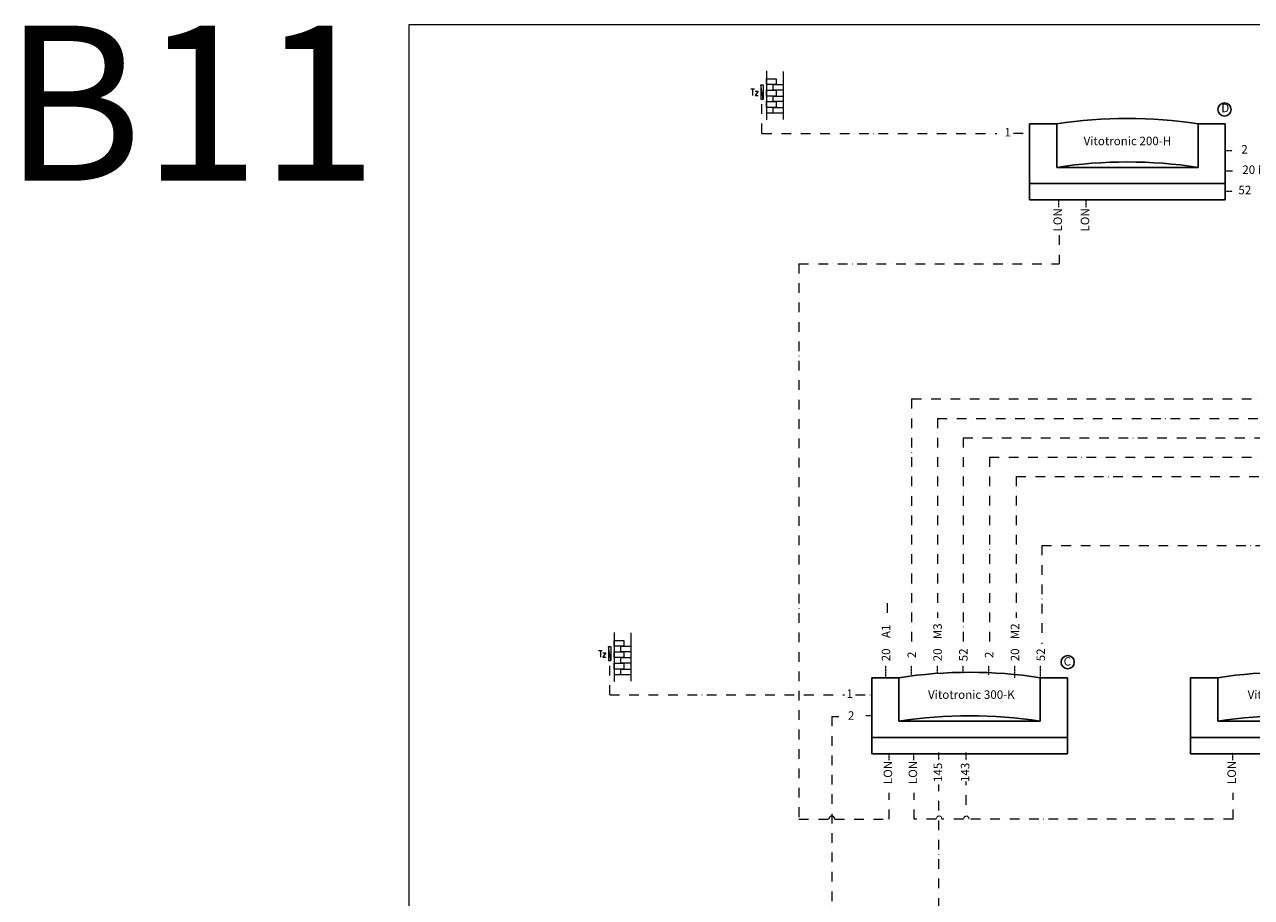
# Model space of a CAD drawing. Units: millimetres. Extents: x -3440 to 15207, y 19502 to 69304.
# Drawn here: x -3440 to 2883, y 24003 to 28505 of the extents above; entities that cross this region are included whole.
import ezdxf
from ezdxf.enums import TextEntityAlignment as Align

# ---------------------------------------------------------------- set-up
doc = ezdxf.new("R2010")
doc.units = ezdxf.units.MM
doc.linetypes.add('DASHDOT', pattern=[1, 0.5, -0.25, 0, -0.25])
for name, color, linetype in [('1', 130, 'Continuous'), ('2DH_SYM', 41, 'Continuous'), ('CP_DETAL', 33, 'Continuous')]:
    doc.layers.add(name, color=color, linetype=linetype)
for name, color, linetype, lineweight in [('2DR_PLS_SYGN', 146, 'DASHDOT', 18), ('2DR_SYM', 13, 'Continuous', 18), ('Rahmen_2', 179, 'Continuous', 18)]:
    doc.layers.add(name, color=color, linetype=linetype, lineweight=lineweight)
doc.styles.add('CP_ATTR', font='ROMANS.SHX')

# ---------------------------------------------------------------- blocks, each defined once
blk = doc.blocks.new('CPHS_822')
at = {"linetype": 'ByBlock', "style": 'CP_ATTR', "flags": 12}
blk.add_attdef('VAL', text='', height=0.25, dxfattribs=at).set_placement((0, 0), align=Align.MIDDLE)
at = {"linetype": 'ByBlock', "style": 'CP_ATTR', "flags": 9}
for tag, p in [('NAME', (-0.092, -0.018)), ('GROUP', (-0.092, -0.018)), ('NUMBER', (-0.092, -0.019)), ('PRODUCER', (-0.092, -0.018)), ('ARTICLE', (-0.092, -0.018)), ('CHARACTER', (-0.092, -0.018)), ('PN', (-0.092, -0.018)), ('TEMPERATURE', (-0.092, -0.018)), ('FLOW', (-0.092, -0.018)), ('VOLTAGE', (-0.092, -0.019)), ('WEIGHT', (-0.092, -0.018)), ('OTHER', (-0.092, -0.018)), ('PRODUCT-TYPE', (-0.092, -0.019)), ('ORDER-NO', (-0.092, -0.019)), ('POWER', (-0.092, -0.019)), ('DN', (-0.091, -0.019))]:
    blk.add_attdef(tag, text='', height=0.00005, dxfattribs=at).set_placement(p, align=Align.MIDDLE_LEFT)
blk = doc.blocks.new('2dVis_A9')
for p, q in [((-1.8, 1.4), (-1.3, 1.4)), ((-1.8, 0), (-1.8, 1.4)), ((-1.3, 0.6), (-1.3, 1.4)), ((1.3, 0.6), (1.3, 1.4)), ((1.3, 1.4), (1.8, 1.4)), ((1.8, 0), (1.8, 1.4)), ((-1.3, 0.6), (1.3, 0.6)), ((-1.8, 0.3), (1.8, 0.3)), ((-1.8, 0), (1.8, 0))]:
    blk.add_line(p, q)
blk.add_arc((0, -7), 8.5, 81.2026, 98.7974)
at = {"layer": 'CP_DETAL'}
blk.add_arc((0, -7.8), 8.5, 81.2026, 98.7974, dxfattribs=at)
at = {"linetype": 'ByBlock', "style": 'CP_ATTR', "flags": 9}
for tag, p in [('NAME', (-0.092, -0.018)), ('GROUP', (-0.092, -0.018)), ('NUMBER', (-0.092, -0.019)), ('PRODUCER', (-0.092, -0.018)), ('ARTICLE', (-0.092, -0.018)), ('CHARACTER', (-0.092, -0.018)), ('PN', (-0.092, -0.018)), ('TEMPERATURE', (-0.092, -0.018)), ('FLOW', (-0.092, -0.018)), ('VOLTAGE', (-0.092, -0.019)), ('WEIGHT', (-0.092, -0.018)), ('OTHER', (-0.092, -0.018)), ('PRODUCT-TYPE', (-0.092, -0.019)), ('ORDER-NO', (-0.092, -0.019)), ('POWER', (-0.092, -0.019)), ('DN', (-0.091, -0.019))]:
    blk.add_attdef(tag, text='', height=0.00005, dxfattribs=at).set_placement(p, align=Align.MIDDLE_LEFT)

msp = doc.modelspace()

# ---------------------------------------------------------------- linework, layer by layer
at = {"layer": '1', "color": 1, "lineweight": 0}
for points in [[(383, 28265.6), (383, 28013.3)], [(469.3, 28263.4), (469.3, 28015.5)], [(418.4, 28047.6), (383, 28047.6)], [(-402, 25369.4), (-402, 25117.2)], [(-315.7, 25367.2), (-315.7, 25119.4)], [(-366.6, 25151.5), (-402, 25151.5)]]:
    msp.add_lwpolyline(points, dxfattribs=at)
for points in [[(383, 28224.7), (433.9, 28224.7), (433.9, 28195.9), (383, 28195.9), (383, 28224.7)], [(353.8, 28120.7), (366, 28120.7), (353.8, 28193.7)], [(366, 28120.7), (353.8, 28193.7), (366, 28193.7)], [(383, 28166), (433.9, 28166), (433.9, 28136.1), (383, 28136.1), (383, 28166)], [(418.4, 28195.9), (469.3, 28195.9), (469.3, 28166), (418.4, 28166), (418.4, 28195.9)], [(383, 28107.4), (433.9, 28107.4), (433.9, 28077.5), (383, 28077.5), (383, 28107.4)], [(418.4, 28136.1), (469.3, 28136.1), (469.3, 28107.4), (418.4, 28107.4), (418.4, 28136.1)], [(418.4, 28077.5), (469.3, 28077.5), (469.3, 28047.6), (418.4, 28047.6), (418.4, 28077.5)], [(-431.2, 25224.5), (-419, 25224.5), (-431.2, 25297.5)], [(-419, 25224.5), (-431.2, 25297.5), (-419, 25297.5)], [(-402, 25328.5), (-351.1, 25328.5), (-351.1, 25299.7), (-402, 25299.7), (-402, 25328.5)], [(-366.6, 25299.7), (-315.7, 25299.7), (-315.7, 25269.9), (-366.6, 25269.9), (-366.6, 25299.7)], [(-402, 25269.9), (-351.1, 25269.9), (-351.1, 25240), (-402, 25240), (-402, 25269.9)], [(-366.6, 25240), (-315.7, 25240), (-315.7, 25211.2), (-366.6, 25211.2), (-366.6, 25240)], [(-402, 25211.2), (-351.1, 25211.2), (-351.1, 25181.3), (-402, 25181.3), (-402, 25211.2)], [(-366.6, 25181.3), (-315.7, 25181.3), (-315.7, 25151.5), (-366.6, 25151.5), (-366.6, 25181.3)]]:
    msp.add_lwpolyline(points, close=True, dxfattribs=at)
at = {"layer": '1', "color": 133, "lineweight": 0}
for points in [[(302.3, 28172.7), (321.1, 28172.7)], [(312.3, 28172.7), (312.3, 28139.5)], [(340, 28161.6), (325.6, 28139.5)], [(325.6, 28161.6), (340, 28161.6)], [(325.6, 28139.5), (340, 28139.5)], [(-482.7, 25276.5), (-463.9, 25276.5)], [(-472.7, 25276.5), (-472.7, 25243.3)], [(-445.1, 25265.4), (-459.4, 25243.3)], [(-459.4, 25265.4), (-445.1, 25265.4)], [(-459.4, 25243.3), (-445.1, 25243.3)]]:
    msp.add_lwpolyline(points, dxfattribs=at)
at = {"layer": '2DH_SYM'}
for centre in [(2744.2, 28066.9), (1935.9, 25217)]:
    msp.add_circle(centre, 34, dxfattribs=at)
at = {"layer": '2DR_PLS_SYGN', "ltscale": 100}
for p, q in [((360.4, 27943.8), (360.4, 28120.7)), ((360.4, 27943.8), (1570.5, 27943.8)), ((1656.1, 27943.9), (1734.5, 27943.9)), ((1892, 27418), (1892, 27271)), ((550.8, 27271), (550.8, 24407.5)), ((550.8, 27271), (1892, 27271)), ((1131.7, 26574), (5152.6, 26574)), ((1131.7, 26574), (1131.7, 25309.5)), ((1264.7, 26474), (5234.2, 26474)), ((1264.7, 26474), (1264.7, 25444.9)), ((1396.7, 26374), (5318, 26374)), ((1396.7, 26374), (1396.7, 25309.5)), ((1532.5, 26274), (5656.7, 26274)), ((1532.5, 26274), (1532.5, 25309.5)), ((1669.9, 26174), (6133.1, 26174)), ((1669.9, 26174), (1669.9, 25445.8)), ((1802.9, 25817.7), (6024.7, 25817.7)), ((1802.9, 25817.7), (1802.9, 25310.4)), ((1005.3, 25520.7), (1005.3, 25447.5)), ((-424.6, 25047.6), (-424.6, 25224.5)), ((-424.2, 25048.3), (785.9, 25048.3)), ((842, 25048.7), (920.4, 25048.7)), ((720.1, 24935.8), (720.1, 23550.3)), ((1412.8, 24481.5), (1412.8, 24602)), ((1016.4, 24407.5), (1016.4, 24542.8)), ((1145.1, 24407.5), (1145.1, 24542.8)), ((1272.3, 23349.9), (1272.3, 24585.3)), ((2788.1, 24407.5), (2788.1, 24542.8)), ((550.8, 24407.5), (705.1, 24407.5)), ((735.1, 24407.5), (1016.4, 24407.5)), ((1258, 24407.5), (1145.1, 24407.5)), ((1398.4, 24407.5), (1288, 24407.5)), ((2788.1, 24407.5), (1428.3, 24407.5))]:
    msp.add_line(p, q, dxfattribs=at)
at = {"layer": '2DR_PLS_SYGN'}
for p, q in [((2747.6, 27855.7), (2784.4, 27855.7)), ((2747.6, 27750.7), (2784.4, 27750.7)), ((2749.2, 27750.7), (2785.9, 27750.7)), ((2747.6, 27645.7), (2784.4, 27645.7)), ((1890.1, 27560.5), (1890.1, 27600.3)), ((2030.6, 27560.5), (2030.6, 27600.3)), ((996.4, 25199.7), (996.4, 25136.6)), ((1129.4, 25199.7), (1129.4, 25151.6)), ((1262.4, 25199.7), (1262.4, 25159)), ((1395.4, 25199.7), (1395.4, 25159)), ((1528.4, 25199.7), (1528.4, 25151.6)), ((1661.4, 25199.7), (1661.4, 25136.6)), ((1794.4, 25199.7), (1794.4, 25131.9)), ((720.1, 24935.8), (756.9, 24935.8)), ((926.4, 24940.6), (894.9, 24940.6)), ((1015, 24710.9), (1015, 24750.7)), ((1143.7, 24710.9), (1143.7, 24750.7)), ((1272.3, 24711.3), (1272.3, 24751.1)), ((1412.8, 24711.3), (1412.8, 24751.1)), ((2786.7, 24710.9), (2786.7, 24750.7))]:
    msp.add_line(p, q, dxfattribs=at)
at = {"layer": '2DR_PLS_SYGN', "ltscale": 100}
msp.add_arc((720.1, 24407.5), 15, 358.55539, 181.44461, dxfattribs=at)
at = {"layer": '2DR_PLS_SYGN'}
for centre, start, end in [((1273, 24407.5), 0, 180), ((1413.4, 24407.1), 1.41721, 178.58279)]:
    msp.add_arc(centre, 15, start, end, dxfattribs=at)
at = {"layer": 'Rahmen_2', "color": 7}
msp.add_lwpolyline([(-1457.2, 28504.9), (15206.6, 28504.9), (15206.6, 19501.5), (-1457.2, 19501.5)], close=True, dxfattribs=at)

# ---------------------------------------------------------------- block references
at = {"xscale": -280, "yscale": 280, "zscale": 280}
for p in [(2243.6, 27600.3), (1430.4, 24744.6), (3073.4, 24744.6)]:
    msp.add_blockref('2dVis_A9', p, dxfattribs=at)
at = {"layer": '2DR_SYM'}
ref = msp.add_blockref('CPHS_822', (2748.1, 28068.7), dxfattribs=dict(at, xscale=-175, yscale=175, zscale=0.7))
ref.add_attrib('VAL', 'D', dxfattribs={"layer": '0', "linetype": 'ByBlock', "height": 43.7, "style": 'CP_ATTR', "flags": 12}).set_placement((2748.1, 28068.7), align=Align.MIDDLE)
ref = msp.add_blockref('CPHS_822', (1626.8, 27943.9), dxfattribs=dict(at, xscale=-175, yscale=175, zscale=0.7))
ref.add_attrib('VAL', '1', dxfattribs={"layer": '0', "linetype": 'ByBlock', "height": 43.7, "style": 'CP_ATTR', "flags": 12}).set_placement((1626.8, 27943.9), align=Align.MIDDLE)
ref = msp.add_blockref('CPHS_822', (2243.8, 27898.8), dxfattribs=dict(at, xscale=-175, yscale=175, zscale=0.7))
ref.add_attrib('VAL', 'Vitotronic 200-H', dxfattribs={"layer": '0', "linetype": 'ByBlock', "height": 43.75, "style": 'CP_ATTR', "flags": 12}).set_placement((2243.8, 27898.8), align=Align.MIDDLE)
ref = msp.add_blockref('CPHS_822', (2847.4, 27855.7), dxfattribs=dict(at, xscale=-175, yscale=175, zscale=0.7))
ref.add_attrib('VAL', '2', dxfattribs={"layer": '0', "linetype": 'ByBlock', "height": 43.7, "style": 'CP_ATTR', "flags": 12}).set_placement((2847.4, 27855.7), align=Align.MIDDLE)
ref = msp.add_blockref('CPHS_822', (2916.4, 27750.7), dxfattribs=dict(at, xscale=-175, yscale=175, zscale=0.7))
ref.add_attrib('VAL', '20 M1', dxfattribs={"layer": '0', "linetype": 'ByBlock', "height": 43.75, "style": 'CP_ATTR', "flags": 12}).set_placement((2916.4, 27750.7), align=Align.MIDDLE)
ref = msp.add_blockref('CPHS_822', (2848.9, 27645.7), dxfattribs=dict(at, xscale=-175, yscale=175, zscale=0.7))
ref.add_attrib('VAL', '52', dxfattribs={"layer": '0', "linetype": 'ByBlock', "height": 43.75, "style": 'CP_ATTR', "flags": 12}).set_placement((2848.9, 27645.7), align=Align.MIDDLE)
ref = msp.add_blockref('CPHS_822', (1890.1, 27497.5), dxfattribs=dict(at, xscale=-175, yscale=175, zscale=0.7, rotation=270))
ref.add_attrib('VAL', 'LON', dxfattribs={"layer": '0', "linetype": 'ByBlock', "height": 43.75, "rotation": 90, "style": 'CP_ATTR', "flags": 12}).set_placement((1890.1, 27497.5), align=Align.MIDDLE)
ref = msp.add_blockref('CPHS_822', (2030.6, 27497.5), dxfattribs=dict(at, xscale=-175, yscale=175, zscale=0.7, rotation=270))
ref.add_attrib('VAL', 'LON', dxfattribs={"layer": '0', "linetype": 'ByBlock', "height": 43.75, "rotation": 90, "style": 'CP_ATTR', "flags": 12}).set_placement((2030.6, 27497.5), align=Align.MIDDLE)
at = {"layer": '2DR_SYM', "xscale": 175, "yscale": 175, "zscale": 0.7, "rotation": 90}
for p, values in [((1004.9, 25375.8), {'VAL': 'A1'}), ((1270.9, 25375.8), {'VAL': 'M3'}), ((1669.9, 25375.8), {'VAL': 'M2'}), ((1004.9, 25254.4), {'VAL': '20'}), ((1137.9, 25254.4), {'VAL': '2'}), ((1270.9, 25254.4), {'VAL': '20'}), ((1403.9, 25254.4), {'VAL': '52'}), ((1536.9, 25254.4), {'VAL': '2'}), ((1669.9, 25254.4), {'VAL': '20'}), ((1802.9, 25254.4), {'VAL': '52'})]:
    msp.add_blockref('CPHS_822', p, dxfattribs=at).add_auto_attribs(values)
at = {"layer": '2DR_SYM'}
ref = msp.add_blockref('CPHS_822', (1934, 25215), dxfattribs=dict(at, xscale=-175, yscale=175, zscale=0.7))
ref.add_attrib('VAL', 'C', dxfattribs={"layer": '0', "linetype": 'ByBlock', "height": 43.7, "style": 'CP_ATTR', "flags": 12}).set_placement((1934, 25215), align=Align.MIDDLE)
ref = msp.add_blockref('CPHS_822', (812.6, 25048.7), dxfattribs=dict(at, xscale=-175, yscale=175, zscale=0.7))
ref.add_attrib('VAL', '1', dxfattribs={"layer": '0', "linetype": 'ByBlock', "height": 43.7, "style": 'CP_ATTR', "flags": 12}).set_placement((812.6, 25048.7), align=Align.MIDDLE)
ref = msp.add_blockref('CPHS_822', (1446.1, 25043.7), dxfattribs=dict(at, xscale=-175, yscale=175, zscale=0.7))
ref.add_attrib('VAL', 'Vitotronic 300-K ', dxfattribs={"layer": '0', "linetype": 'ByBlock', "height": 43.75, "style": 'CP_ATTR', "flags": 12}).set_placement((1446.1, 25043.7), align=Align.MIDDLE)
ref = msp.add_blockref('CPHS_822', (3089.1, 25043.7), dxfattribs=dict(at, xscale=-175, yscale=175, zscale=0.7))
ref.add_attrib('VAL', 'Vitotronic 200-H', dxfattribs={"layer": '0', "linetype": 'ByBlock', "height": 43.75, "style": 'CP_ATTR', "flags": 12}).set_placement((3089.1, 25043.7), align=Align.MIDDLE)
at = {"layer": '2DR_SYM', "xscale": 175, "yscale": 175, "zscale": 0.7}
msp.add_blockref('CPHS_822', (819.9, 24935.8), dxfattribs=at).add_auto_attribs({'VAL': '2'})
at = {"layer": '2DR_SYM'}
ref = msp.add_blockref('CPHS_822', (1015, 24647.9), dxfattribs=dict(at, xscale=-175, yscale=175, zscale=0.7, rotation=270))
ref.add_attrib('VAL', 'LON', dxfattribs={"layer": '0', "linetype": 'ByBlock', "height": 43.75, "rotation": 90, "style": 'CP_ATTR', "flags": 12}).set_placement((1015, 24647.9), align=Align.MIDDLE)
ref = msp.add_blockref('CPHS_822', (1143.7, 24647.9), dxfattribs=dict(at, xscale=-175, yscale=175, zscale=0.7, rotation=270))
ref.add_attrib('VAL', 'LON', dxfattribs={"layer": '0', "linetype": 'ByBlock', "height": 43.75, "rotation": 90, "style": 'CP_ATTR', "flags": 12}).set_placement((1143.7, 24647.9), align=Align.MIDDLE)
ref = msp.add_blockref('CPHS_822', (1272.3, 24648.3), dxfattribs=dict(at, xscale=-175, yscale=175, zscale=0.7, rotation=270))
ref.add_attrib('VAL', '145', dxfattribs={"layer": '0', "linetype": 'ByBlock', "height": 43.75, "rotation": 90, "style": 'CP_ATTR', "flags": 12}).set_placement((1272.3, 24648.3), align=Align.MIDDLE)
ref = msp.add_blockref('CPHS_822', (1412.8, 24648.3), dxfattribs=dict(at, xscale=-175, yscale=175, zscale=0.7, rotation=270))
ref.add_attrib('VAL', '143', dxfattribs={"layer": '0', "linetype": 'ByBlock', "height": 43.75, "rotation": 90, "style": 'CP_ATTR', "flags": 12}).set_placement((1412.8, 24648.3), align=Align.MIDDLE)
ref = msp.add_blockref('CPHS_822', (2786.7, 24647.9), dxfattribs=dict(at, xscale=-175, yscale=175, zscale=0.7, rotation=270))
ref.add_attrib('VAL', 'LON', dxfattribs={"layer": '0', "linetype": 'ByBlock', "height": 43.75, "rotation": 90, "style": 'CP_ATTR', "flags": 12}).set_placement((2786.7, 24647.9), align=Align.MIDDLE)

# ---------------------------------------------------------------- texts
at = {"layer": '2DH_SYM', "insert": (-3550.5, 28499.4), "char_height": 800, "width": 1197.605, "attachment_point": 1}
msp.add_mtext('B11', dxfattribs=at)

doc.saveas('drawing.dxf')
